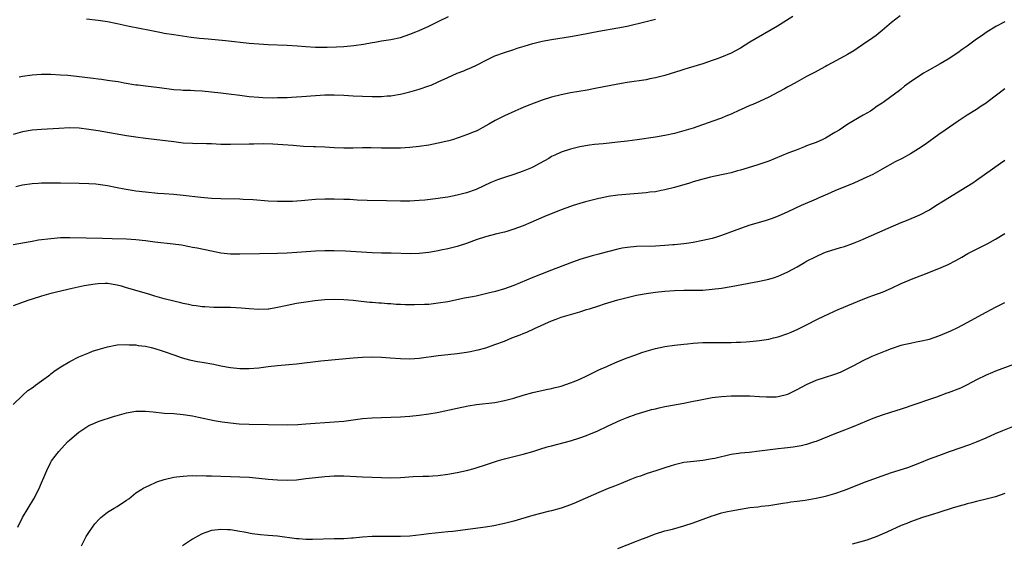
# Model space of a CAD drawing. Units: inches. Extents: x 2583000 to 2586000, y 1545000 to 1548000.
# Drawn here: x 2584344 to 2584553, y 1545662 to 1545772 of the extents above; entities that cross this region are included whole.
import ezdxf

# ---------------------------------------------------------------- set-up
doc = ezdxf.new("R2010")
doc.units = ezdxf.units.IN
doc.header["$MEASUREMENT"] = 0
doc.layers.add('LD25831545_10ft', color=52, linetype='Continuous')

msp = doc.modelspace()

# ---------------------------------------------------------------- linework, layer by layer
at = {"layer": 'LD25831545_10ft'}
for points, elevation in [([(2584508.11, 1545773), (2584504.86, 1545771), (2584499, 1545767.55), (2584497, 1545766.32), (2584495, 1545765.25), (2584493, 1545764.42), (2584492.07, 1545764.07), (2584491, 1545763.68), (2584489, 1545763.01), (2584485.94, 1545762.06), (2584485, 1545761.79), (2584484.4, 1545761.6), (2584481, 1545760.55), (2584480.41, 1545760.41), (2584479, 1545760.02), (2584477.8, 1545759.8), (2584477, 1545759.63), (2584473, 1545759.04), (2584471, 1545758.71), (2584466.25, 1545757.75), (2584464.56, 1545757.44), (2584461, 1545756.84), (2584459, 1545756.45), (2584457, 1545755.96), (2584455, 1545755.33), (2584453.29, 1545754.71), (2584451.86, 1545754.14), (2584451, 1545753.75), (2584450.46, 1545753.54), (2584449.23, 1545753), (2584447, 1545751.98), (2584445.04, 1545751), (2584443.74, 1545750.26), (2584442.48, 1545749.52), (2584441.49, 1545749), (2584441, 1545748.77), (2584440.64, 1545748.64), (2584439, 1545747.97), (2584437.4, 1545747.4), (2584437, 1545747.24), (2584436.25, 1545747), (2584435.27, 1545746.73), (2584433, 1545746.19), (2584431.99, 1545746.01), (2584431, 1545745.79), (2584429, 1545745.48), (2584427, 1545745.3), (2584425, 1545745.19), (2584423, 1545745.13), (2584421, 1545745.15), (2584418.79, 1545745.21), (2584417, 1545745.21), (2584415, 1545745.17), (2584413, 1545745.15), (2584411, 1545745.22), (2584409, 1545745.34), (2584407, 1545745.43), (2584406.57, 1545745.43), (2584404.48, 1545745.52), (2584402.31, 1545745.69), (2584400.12, 1545745.88), (2584398, 1545746), (2584395.95, 1545746.05), (2584393.96, 1545746.03), (2584393, 1545746.02), (2584389, 1545745.92), (2584387, 1545745.96), (2584385, 1545746.06), (2584383.93, 1545746.07), (2584383, 1545746.11), (2584381.9, 1545746.1), (2584381, 1545746.13), (2584379, 1545746.24), (2584377, 1545746.49), (2584375.26, 1545746.74), (2584371, 1545747.19), (2584369, 1545747.45), (2584367, 1545747.77), (2584361, 1545748.81), (2584359, 1545749.13), (2584357, 1545749.36), (2584355, 1545749.43), (2584352.66, 1545749.34), (2584349, 1545749.13), (2584347, 1545748.95), (2584345, 1545748.6), (2584343, 1545748.07)], 8220), ([(2584530.83, 1545773.17), (2584529, 1545771.71), (2584527, 1545770.04), (2584525.69, 1545769), (2584525, 1545768.49), (2584522.86, 1545767), (2584521.73, 1545766.27), (2584521, 1545765.78), (2584519.69, 1545765), (2584519, 1545764.59), (2584518.1, 1545764.1), (2584515.34, 1545762.66), (2584515, 1545762.44), (2584514.06, 1545761.94), (2584512.78, 1545761.22), (2584511, 1545760.3), (2584509, 1545759.22), (2584507.59, 1545758.41), (2584507, 1545758.12), (2584506.31, 1545757.69), (2584505, 1545757.02), (2584503, 1545755.96), (2584501, 1545755.02), (2584499.58, 1545754.42), (2584499, 1545754.15), (2584497, 1545753.27), (2584496.82, 1545753.18), (2584495, 1545752.36), (2584493.91, 1545751.91), (2584493, 1545751.51), (2584491.16, 1545750.84), (2584487, 1545749.41), (2584485, 1545748.79), (2584483, 1545748.27), (2584481, 1545747.84), (2584479, 1545747.49), (2584475.09, 1545746.91), (2584473, 1545746.63), (2584471, 1545746.4), (2584467.9, 1545746.1), (2584466.1, 1545745.9), (2584465, 1545745.76), (2584463, 1545745.43), (2584461, 1545744.97), (2584459, 1545744.32), (2584457.69, 1545743.69), (2584457, 1545743.37), (2584456.39, 1545743), (2584455.51, 1545742.49), (2584453, 1545741.12), (2584452.75, 1545741), (2584451, 1545740.27), (2584449, 1545739.59), (2584447, 1545738.96), (2584445.54, 1545738.46), (2584444.11, 1545737.89), (2584441, 1545736.42), (2584439, 1545735.71), (2584437.26, 1545735.26), (2584437, 1545735.19), (2584435, 1545734.8), (2584433.43, 1545734.57), (2584433, 1545734.49), (2584430.17, 1545734.17), (2584429, 1545734.08), (2584427.96, 1545734.03), (2584427, 1545733.96), (2584426.04, 1545733.96), (2584425, 1545733.94), (2584422.03, 1545734.03), (2584417.92, 1545734.08), (2584415.83, 1545734.17), (2584414.28, 1545734.28), (2584413, 1545734.33), (2584411, 1545734.39), (2584409.6, 1545734.4), (2584409, 1545734.39), (2584407, 1545734.29), (2584404, 1545734), (2584402.12, 1545733.88), (2584400.14, 1545733.86), (2584399, 1545733.88), (2584397, 1545733.97), (2584393.79, 1545734.21), (2584391.67, 1545734.33), (2584391, 1545734.36), (2584387, 1545734.41), (2584385, 1545734.52), (2584382.74, 1545734.74), (2584379, 1545735.16), (2584377, 1545735.35), (2584375, 1545735.51), (2584373.6, 1545735.6), (2584371, 1545735.83), (2584369, 1545736.07), (2584368.2, 1545736.2), (2584366.49, 1545736.49), (2584365, 1545736.8), (2584363, 1545737.18), (2584361, 1545737.47), (2584360.48, 1545737.52), (2584359, 1545737.63), (2584357, 1545737.69), (2584353, 1545737.77), (2584352.25, 1545737.75), (2584351, 1545737.78), (2584350.25, 1545737.75), (2584349, 1545737.76), (2584348.3, 1545737.7), (2584347, 1545737.63), (2584345, 1545737.31), (2584343.57, 1545737)], 8230), ([(2584344.25, 1545760.25), (2584345, 1545760.4), (2584347, 1545760.69), (2584349, 1545760.82), (2584351, 1545760.79), (2584353, 1545760.69), (2584354.57, 1545760.57), (2584356.39, 1545760.39), (2584359.97, 1545759.97), (2584361, 1545759.81), (2584361.74, 1545759.74), (2584363, 1545759.55), (2584363.5, 1545759.5), (2584365.23, 1545759.23), (2584366.48, 1545759), (2584369, 1545758.59), (2584369.46, 1545758.54), (2584371, 1545758.32), (2584373.98, 1545757.98), (2584377, 1545757.59), (2584378.5, 1545757.5), (2584379, 1545757.45), (2584380.57, 1545757.43), (2584381.37, 1545757.37), (2584383, 1545757.31), (2584385, 1545757.11), (2584387, 1545756.88), (2584388.67, 1545756.67), (2584391, 1545756.34), (2584393, 1545756.09), (2584395, 1545755.93), (2584395.89, 1545755.88), (2584397.84, 1545755.84), (2584399, 1545755.85), (2584401, 1545755.89), (2584401.96, 1545755.95), (2584403, 1545756), (2584404.1, 1545756.1), (2584407, 1545756.32), (2584409, 1545756.42), (2584410.44, 1545756.44), (2584411, 1545756.44), (2584413, 1545756.37), (2584415, 1545756.25), (2584417, 1545756.15), (2584419, 1545756.11), (2584421, 1545756.12), (2584422.22, 1545756.22), (2584423, 1545756.25), (2584424.5, 1545756.5), (2584425, 1545756.56), (2584427, 1545757.05), (2584429, 1545757.63), (2584431, 1545758.32), (2584431.5, 1545758.5), (2584433, 1545759.16), (2584435, 1545760.09), (2584437, 1545761), (2584438.45, 1545761.55), (2584439, 1545761.81), (2584439.87, 1545762.13), (2584441.24, 1545762.76), (2584443, 1545763.69), (2584445, 1545764.68), (2584447, 1545765.39), (2584449, 1545766.02), (2584449.72, 1545766.28), (2584451.23, 1545766.77), (2584453, 1545767.29), (2584455, 1545767.77), (2584457, 1545768.14), (2584461, 1545768.8), (2584463, 1545769.15), (2584467, 1545769.89), (2584471, 1545770.6), (2584473.02, 1545771), (2584477, 1545771.98), (2584479, 1545772.44)], 8210), ([(2584358.52, 1545772.52), (2584361, 1545772.21), (2584363, 1545771.93), (2584365, 1545771.56), (2584367.57, 1545771), (2584371.91, 1545770.09), (2584374.39, 1545769.61), (2584375, 1545769.49), (2584377, 1545769.17), (2584380.67, 1545768.67), (2584382.45, 1545768.45), (2584384.26, 1545768.26), (2584387.93, 1545767.93), (2584393, 1545767.4), (2584395, 1545767.23), (2584397, 1545767.1), (2584401.05, 1545766.95), (2584403.2, 1545766.8), (2584405, 1545766.65), (2584407, 1545766.54), (2584409.49, 1545766.51), (2584411.44, 1545766.56), (2584413, 1545766.66), (2584415.14, 1545766.86), (2584417.18, 1545767.18), (2584419, 1545767.53), (2584419.61, 1545767.61), (2584421, 1545767.85), (2584423, 1545768.16), (2584425, 1545768.6), (2584427, 1545769.26), (2584428.26, 1545769.74), (2584429, 1545770.06), (2584431, 1545770.96), (2584433, 1545771.92), (2584435.17, 1545773)], 8200), ([(2584553, 1545771.88), (2584551.08, 1545770.92), (2584549, 1545769.6), (2584548.17, 1545769), (2584547, 1545768.2), (2584545, 1545766.77), (2584543.94, 1545766.06), (2584543, 1545765.33), (2584541, 1545764.01), (2584539.29, 1545763), (2584536.52, 1545761.48), (2584535.73, 1545761), (2584532.73, 1545759), (2584531.74, 1545758.26), (2584531, 1545757.64), (2584530.63, 1545757.37), (2584527.51, 1545755), (2584527.19, 1545754.81), (2584527, 1545754.67), (2584525.96, 1545754.04), (2584525, 1545753.34), (2584524.49, 1545753), (2584523, 1545752.15), (2584519.76, 1545750.24), (2584517.92, 1545749), (2584517, 1545748.44), (2584515, 1545747.27), (2584514.45, 1545747), (2584513, 1545746.38), (2584511.98, 1545746.02), (2584511, 1545745.62), (2584510.53, 1545745.47), (2584508.76, 1545744.76), (2584507, 1545744.08), (2584503, 1545742.42), (2584500.47, 1545741.53), (2584497, 1545740.53), (2584496.36, 1545740.36), (2584495, 1545739.97), (2584493.66, 1545739.66), (2584493, 1545739.49), (2584490.67, 1545739), (2584489.34, 1545738.66), (2584489, 1545738.59), (2584487.78, 1545738.22), (2584487, 1545738.02), (2584486.23, 1545737.77), (2584483, 1545736.86), (2584481, 1545736.35), (2584480.2, 1545736.2), (2584479, 1545735.95), (2584477.82, 1545735.82), (2584477, 1545735.69), (2584471, 1545735.21), (2584469, 1545734.94), (2584467.4, 1545734.6), (2584467, 1545734.53), (2584464.18, 1545733.82), (2584463, 1545733.48), (2584461.54, 1545733), (2584461, 1545732.82), (2584459, 1545732.08), (2584455.36, 1545730.64), (2584452.58, 1545729.42), (2584451, 1545728.75), (2584449, 1545727.99), (2584447.56, 1545727.56), (2584447, 1545727.37), (2584445.41, 1545727), (2584443, 1545726.39), (2584441, 1545725.75), (2584439, 1545725.01), (2584437, 1545724.33), (2584436.14, 1545724.14), (2584435, 1545723.83), (2584433.57, 1545723.57), (2584433, 1545723.44), (2584431, 1545723.11), (2584429, 1545722.88), (2584427.17, 1545722.83), (2584423.07, 1545722.93), (2584421, 1545722.94), (2584419, 1545723), (2584413.35, 1545723.35), (2584411, 1545723.45), (2584409, 1545723.47), (2584407, 1545723.37), (2584403.08, 1545723.08), (2584401, 1545722.95), (2584399, 1545722.88), (2584395.17, 1545722.83), (2584391, 1545722.71), (2584389, 1545722.76), (2584387, 1545722.97), (2584385, 1545723.34), (2584381.98, 1545723.98), (2584381, 1545724.17), (2584380.31, 1545724.31), (2584378.61, 1545724.61), (2584376.86, 1545724.86), (2584373, 1545725.3), (2584371, 1545725.56), (2584369, 1545725.79), (2584367, 1545725.91), (2584363.99, 1545726.01), (2584361.93, 1545726.07), (2584355, 1545726.2), (2584353, 1545726.16), (2584351, 1545726.01), (2584348.34, 1545725.66), (2584347, 1545725.41), (2584346.63, 1545725.37), (2584343, 1545724.69)], 8240), ([(2584553, 1545757.74), (2584549.42, 1545755), (2584549, 1545754.7), (2584547.97, 1545754.03), (2584547, 1545753.35), (2584545, 1545752.13), (2584543.1, 1545750.9), (2584540.35, 1545749), (2584539, 1545748.03), (2584536.1, 1545745.9), (2584534.71, 1545745), (2584533, 1545743.99), (2584531.25, 1545743), (2584529.76, 1545742.24), (2584527, 1545740.69), (2584525, 1545739.6), (2584523.77, 1545739), (2584523, 1545738.64), (2584521, 1545737.77), (2584517, 1545736.1), (2584515.43, 1545735.43), (2584513.45, 1545734.55), (2584513, 1545734.37), (2584512.06, 1545733.94), (2584509.88, 1545733), (2584507, 1545731.66), (2584505, 1545730.78), (2584503.71, 1545730.29), (2584502.2, 1545729.8), (2584499, 1545728.84), (2584497, 1545728.19), (2584493, 1545726.67), (2584491.73, 1545726.27), (2584491, 1545726.05), (2584489, 1545725.6), (2584487, 1545725.23), (2584485.6, 1545725), (2584485, 1545724.91), (2584483, 1545724.69), (2584482.68, 1545724.68), (2584481, 1545724.55), (2584479, 1545724.46), (2584475, 1545724.33), (2584473, 1545724.17), (2584471.98, 1545723.98), (2584471, 1545723.82), (2584467.21, 1545722.79), (2584467, 1545722.72), (2584465.62, 1545722.38), (2584463, 1545721.62), (2584460.84, 1545720.84), (2584457, 1545719.34), (2584455, 1545718.59), (2584453, 1545717.82), (2584449, 1545716.1), (2584447, 1545715.39), (2584445.14, 1545714.86), (2584443.55, 1545714.45), (2584443, 1545714.32), (2584441, 1545713.87), (2584440.26, 1545713.74), (2584439, 1545713.48), (2584438.59, 1545713.41), (2584435, 1545712.67), (2584433, 1545712.34), (2584431, 1545712.12), (2584430.06, 1545712.06), (2584427.99, 1545711.99), (2584426.02, 1545712.02), (2584425, 1545712.09), (2584424.12, 1545712.12), (2584423, 1545712.22), (2584422.26, 1545712.26), (2584421, 1545712.38), (2584420.4, 1545712.4), (2584419, 1545712.52), (2584418.54, 1545712.54), (2584416.71, 1545712.71), (2584415, 1545712.92), (2584413, 1545713.09), (2584411, 1545713.13), (2584409, 1545713.04), (2584406.84, 1545712.84), (2584405, 1545712.6), (2584403, 1545712.28), (2584401, 1545711.87), (2584399, 1545711.43), (2584397.13, 1545711.13), (2584397, 1545711.11), (2584395, 1545711.04), (2584393, 1545711.15), (2584391.29, 1545711.29), (2584389, 1545711.42), (2584387.45, 1545711.45), (2584387, 1545711.47), (2584385.47, 1545711.47), (2584383.56, 1545711.56), (2584383, 1545711.59), (2584381.78, 1545711.78), (2584381, 1545711.87), (2584380.1, 1545712.1), (2584379, 1545712.31), (2584378.47, 1545712.47), (2584377, 1545712.79), (2584375, 1545713.3), (2584373, 1545713.86), (2584371.75, 1545714.25), (2584367, 1545715.64), (2584365.92, 1545715.93), (2584365, 1545716.2), (2584363, 1545716.51), (2584362.51, 1545716.51), (2584361, 1545716.43), (2584360.38, 1545716.38), (2584358.01, 1545716.01), (2584355.49, 1545715.49), (2584353.38, 1545715), (2584353.09, 1545714.91), (2584351, 1545714.4), (2584349, 1545713.88), (2584347, 1545713.24), (2584346.3, 1545713), (2584343, 1545711.77)], 8250), ([(2584343, 1545690.92), (2584345, 1545692.83), (2584346.12, 1545693.88), (2584347, 1545694.45), (2584347.3, 1545694.7), (2584347.76, 1545695), (2584349, 1545695.96), (2584350.46, 1545697), (2584350.76, 1545697.24), (2584351, 1545697.41), (2584351.88, 1545698.12), (2584353.11, 1545698.89), (2584355, 1545700.01), (2584356.9, 1545701), (2584359, 1545701.89), (2584359.82, 1545702.18), (2584361, 1545702.58), (2584363, 1545703.14), (2584365, 1545703.52), (2584367, 1545703.63), (2584367.58, 1545703.58), (2584369, 1545703.52), (2584369.44, 1545703.44), (2584371, 1545703.26), (2584372.21, 1545703), (2584373, 1545702.81), (2584374.34, 1545702.34), (2584375, 1545702.14), (2584377, 1545701.41), (2584378.79, 1545700.79), (2584380.37, 1545700.37), (2584382.05, 1545700.05), (2584383, 1545699.9), (2584385.46, 1545699.46), (2584387, 1545699.13), (2584389, 1545698.74), (2584391, 1545698.53), (2584393, 1545698.52), (2584395, 1545698.7), (2584397, 1545698.95), (2584399, 1545699.17), (2584401.37, 1545699.37), (2584403, 1545699.53), (2584408.16, 1545700.16), (2584415, 1545700.79), (2584417, 1545700.96), (2584419, 1545701.03), (2584421, 1545700.97), (2584422.8, 1545700.8), (2584425, 1545700.65), (2584427, 1545700.62), (2584429, 1545700.75), (2584433, 1545701.29), (2584435, 1545701.53), (2584437, 1545701.73), (2584439, 1545701.99), (2584439.85, 1545702.15), (2584441, 1545702.39), (2584441.49, 1545702.51), (2584443.06, 1545702.94), (2584445, 1545703.59), (2584447, 1545704.34), (2584448.61, 1545705), (2584450.36, 1545705.64), (2584451, 1545705.92), (2584451.78, 1545706.22), (2584453.39, 1545707), (2584457, 1545708.62), (2584457.96, 1545709), (2584459, 1545709.37), (2584461, 1545709.99), (2584463, 1545710.56), (2584464.42, 1545711), (2584465, 1545711.16), (2584467, 1545711.8), (2584468.2, 1545712.2), (2584471, 1545713.05), (2584473, 1545713.58), (2584474.15, 1545713.85), (2584475, 1545714.03), (2584475.81, 1545714.19), (2584477, 1545714.39), (2584479, 1545714.68), (2584481, 1545714.89), (2584483, 1545715.04), (2584485, 1545715.1), (2584487, 1545715.1), (2584489, 1545715.14), (2584491, 1545715.3), (2584493, 1545715.57), (2584495, 1545715.9), (2584496.12, 1545716.12), (2584500.99, 1545717.01), (2584503, 1545717.46), (2584504.19, 1545717.81), (2584505, 1545718.1), (2584505.64, 1545718.36), (2584507.02, 1545718.98), (2584509, 1545720.08), (2584510.57, 1545721), (2584511, 1545721.23), (2584513, 1545722.25), (2584514.67, 1545723), (2584515.2, 1545723.2), (2584518.14, 1545724.14), (2584519, 1545724.39), (2584520.94, 1545725.06), (2584522.36, 1545725.64), (2584523, 1545725.92), (2584528.26, 1545728.26), (2584531, 1545729.44), (2584532.13, 1545729.87), (2584535, 1545731.04), (2584537, 1545732.14), (2584538.33, 1545733), (2584539.97, 1545734.03), (2584544.95, 1545737.05), (2584546.16, 1545737.84), (2584547, 1545738.42), (2584552.03, 1545741.97), (2584553, 1545742.59)], 8260), ([(2584344.01, 1545665), (2584345.01, 1545667), (2584346.15, 1545669), (2584347.38, 1545671), (2584348.46, 1545673), (2584349, 1545674.35), (2584349.51, 1545675.51), (2584350.12, 1545677), (2584351, 1545678.73), (2584351.15, 1545679), (2584352.64, 1545681), (2584354.53, 1545683), (2584355, 1545683.44), (2584356.89, 1545685.11), (2584359, 1545686.47), (2584360.19, 1545687), (2584361, 1545687.33), (2584364.47, 1545688.47), (2584365, 1545688.63), (2584367, 1545689.19), (2584369, 1545689.5), (2584371, 1545689.52), (2584372.63, 1545689.37), (2584375, 1545689.13), (2584377, 1545689), (2584379, 1545688.84), (2584381, 1545688.53), (2584382.27, 1545688.27), (2584385.55, 1545687.55), (2584387.26, 1545687.26), (2584389, 1545687.03), (2584390.85, 1545686.85), (2584393, 1545686.74), (2584401, 1545686.65), (2584403.28, 1545686.72), (2584405, 1545686.82), (2584411, 1545687.24), (2584413, 1545687.43), (2584415, 1545687.7), (2584417, 1545687.94), (2584419, 1545688.09), (2584423, 1545688.22), (2584425, 1545688.3), (2584427, 1545688.44), (2584429, 1545688.65), (2584431, 1545688.92), (2584432.75, 1545689.25), (2584437, 1545690.17), (2584439.36, 1545690.64), (2584441.07, 1545690.93), (2584445, 1545691.38), (2584447, 1545691.75), (2584449, 1545692.27), (2584451, 1545692.88), (2584453, 1545693.46), (2584455.88, 1545694.12), (2584457, 1545694.34), (2584457.51, 1545694.49), (2584459, 1545694.84), (2584461, 1545695.5), (2584461.8, 1545695.8), (2584463, 1545696.31), (2584464.47, 1545697), (2584466.15, 1545697.85), (2584467, 1545698.26), (2584467.53, 1545698.47), (2584468.71, 1545699), (2584469, 1545699.14), (2584471, 1545700), (2584473, 1545700.79), (2584474.6, 1545701.4), (2584476.09, 1545701.91), (2584477, 1545702.19), (2584479, 1545702.76), (2584481, 1545703.18), (2584483, 1545703.48), (2584485, 1545703.72), (2584485.79, 1545703.79), (2584487, 1545703.92), (2584487.97, 1545703.97), (2584489, 1545704.05), (2584490.05, 1545704.05), (2584491, 1545704.08), (2584492.06, 1545704.06), (2584494.06, 1545704.06), (2584495, 1545704.05), (2584496.11, 1545704.11), (2584497, 1545704.11), (2584498.22, 1545704.22), (2584499, 1545704.25), (2584500.42, 1545704.42), (2584501, 1545704.45), (2584503, 1545704.77), (2584503.99, 1545705), (2584505, 1545705.27), (2584507, 1545705.95), (2584507.75, 1545706.25), (2584509.14, 1545706.86), (2584511, 1545707.78), (2584513.32, 1545709), (2584515.82, 1545710.18), (2584517.67, 1545711), (2584523, 1545713.24), (2584524.27, 1545713.73), (2584525, 1545713.99), (2584527.21, 1545714.79), (2584529, 1545715.57), (2584531, 1545716.5), (2584533.56, 1545717.56), (2584535.64, 1545718.36), (2584539, 1545719.68), (2584541, 1545720.58), (2584542.59, 1545721.41), (2584543.87, 1545722.13), (2584545.16, 1545722.84), (2584549.34, 1545725), (2584551, 1545725.91), (2584553, 1545727.07)], 8270), ([(2584357.46, 1545661), (2584358.48, 1545663), (2584359, 1545663.82), (2584359.79, 1545665), (2584360.32, 1545665.69), (2584361.27, 1545666.73), (2584361.57, 1545667), (2584363, 1545668.12), (2584364.39, 1545669), (2584365, 1545669.37), (2584367, 1545670.67), (2584367.47, 1545671), (2584369, 1545672.22), (2584370.26, 1545673), (2584370.7, 1545673.3), (2584371, 1545673.47), (2584372.05, 1545673.95), (2584373, 1545674.37), (2584373.45, 1545674.55), (2584375, 1545675.07), (2584377, 1545675.56), (2584377.6, 1545675.6), (2584379, 1545675.8), (2584379.81, 1545675.81), (2584381, 1545675.89), (2584381.87, 1545675.87), (2584383, 1545675.9), (2584383.85, 1545675.85), (2584385, 1545675.84), (2584387, 1545675.74), (2584389, 1545675.69), (2584391, 1545675.66), (2584393, 1545675.56), (2584395, 1545675.37), (2584397, 1545675.16), (2584399, 1545675), (2584401.07, 1545674.93), (2584403, 1545675.01), (2584405, 1545675.24), (2584407, 1545675.52), (2584409, 1545675.72), (2584411, 1545675.81), (2584413, 1545675.81), (2584415.69, 1545675.69), (2584417, 1545675.61), (2584419, 1545675.53), (2584421, 1545675.47), (2584423, 1545675.44), (2584425, 1545675.51), (2584427.68, 1545675.68), (2584429.77, 1545675.77), (2584431, 1545675.79), (2584431.85, 1545675.85), (2584433, 1545675.92), (2584435, 1545676.18), (2584437, 1545676.53), (2584439, 1545676.98), (2584440.58, 1545677.42), (2584441, 1545677.52), (2584443, 1545678.14), (2584445.55, 1545679), (2584447, 1545679.44), (2584449, 1545679.95), (2584451, 1545680.41), (2584453, 1545680.96), (2584454.53, 1545681.47), (2584456.05, 1545681.95), (2584457, 1545682.21), (2584461, 1545683.23), (2584463, 1545683.86), (2584464.4, 1545684.4), (2584465, 1545684.62), (2584466.68, 1545685.32), (2584469, 1545686.41), (2584471.58, 1545687.58), (2584473, 1545688.19), (2584474.91, 1545688.91), (2584477, 1545689.53), (2584478.15, 1545689.85), (2584479, 1545690.04), (2584479.75, 1545690.25), (2584481, 1545690.49), (2584481.41, 1545690.59), (2584485, 1545691.23), (2584487, 1545691.63), (2584487.8, 1545691.8), (2584490.28, 1545692.28), (2584491, 1545692.39), (2584493, 1545692.62), (2584495, 1545692.73), (2584497, 1545692.76), (2584499, 1545692.73), (2584501, 1545692.64), (2584502.53, 1545692.53), (2584503, 1545692.52), (2584504.56, 1545692.56), (2584505, 1545692.59), (2584507, 1545693.12), (2584509, 1545694.12), (2584511, 1545695.18), (2584513, 1545696.05), (2584515, 1545696.73), (2584516.74, 1545697.26), (2584518.2, 1545697.8), (2584519.56, 1545698.44), (2584521, 1545699.17), (2584523, 1545700.26), (2584524.61, 1545701), (2584524.88, 1545701.12), (2584527, 1545701.97), (2584527.71, 1545702.29), (2584529, 1545702.78), (2584531, 1545703.45), (2584531.6, 1545703.6), (2584533, 1545703.92), (2584534.16, 1545704.16), (2584535, 1545704.3), (2584537, 1545704.77), (2584539, 1545705.47), (2584541.5, 1545706.5), (2584543, 1545707.21), (2584545, 1545708.25), (2584549, 1545710.44), (2584550.06, 1545711), (2584551, 1545711.52), (2584553, 1545712.54)], 8280), ([(2584555, 1545699.48), (2584551, 1545697.97), (2584550.33, 1545697.67), (2584549, 1545697.13), (2584547, 1545696.14), (2584545, 1545695.1), (2584543.58, 1545694.42), (2584541, 1545693.43), (2584540.68, 1545693.32), (2584538.51, 1545692.51), (2584537, 1545691.97), (2584534.12, 1545691), (2584531, 1545689.91), (2584528.79, 1545689.21), (2584527, 1545688.67), (2584525, 1545687.95), (2584521, 1545686.25), (2584520.07, 1545685.93), (2584519, 1545685.49), (2584517, 1545684.73), (2584513, 1545683.11), (2584512.7, 1545683), (2584511.42, 1545682.58), (2584511, 1545682.46), (2584509.82, 1545682.18), (2584508.12, 1545681.88), (2584506.32, 1545681.68), (2584505, 1545681.56), (2584502.7, 1545681.3), (2584501, 1545681.07), (2584498.8, 1545680.8), (2584497, 1545680.63), (2584496.55, 1545680.55), (2584495, 1545680.33), (2584491.54, 1545679.54), (2584491, 1545679.4), (2584489, 1545679.07), (2584487.11, 1545678.89), (2584485, 1545678.63), (2584483, 1545678.18), (2584482.12, 1545677.88), (2584481, 1545677.55), (2584480.59, 1545677.4), (2584479.32, 1545677), (2584477, 1545676.23), (2584475.8, 1545675.8), (2584475, 1545675.53), (2584473.6, 1545675), (2584471.76, 1545674.24), (2584471, 1545673.96), (2584470.32, 1545673.68), (2584469, 1545673.16), (2584467, 1545672.33), (2584463, 1545670.54), (2584462.21, 1545670.21), (2584461, 1545669.72), (2584459, 1545669.02), (2584457, 1545668.45), (2584456.29, 1545668.29), (2584453, 1545667.47), (2584449, 1545666.26), (2584447, 1545665.74), (2584444.74, 1545665.26), (2584443, 1545664.99), (2584436.09, 1545664.09), (2584435, 1545663.96), (2584431, 1545663.58), (2584429.38, 1545663.38), (2584427, 1545663.11), (2584425, 1545663), (2584422.99, 1545662.99), (2584421, 1545663.02), (2584419.02, 1545662.98), (2584417, 1545662.83), (2584415, 1545662.64), (2584414.63, 1545662.63), (2584413, 1545662.52), (2584411.52, 1545662.48), (2584411, 1545662.48), (2584406.39, 1545662.39), (2584405, 1545662.39), (2584403.5, 1545662.5), (2584403, 1545662.52), (2584399, 1545663.05), (2584397, 1545663.24), (2584395.36, 1545663.36), (2584393.6, 1545663.6), (2584391.91, 1545663.91), (2584391, 1545664.09), (2584389, 1545664.4), (2584388.41, 1545664.41), (2584387, 1545664.5), (2584386.41, 1545664.41), (2584385, 1545664.26), (2584383.83, 1545663.83), (2584383, 1545663.56), (2584381.94, 1545663), (2584381, 1545662.44), (2584380.12, 1545661.88), (2584378.83, 1545661)], 8290), ([(2584471, 1545660.45), (2584475, 1545662.01), (2584475.72, 1545662.28), (2584477, 1545662.79), (2584479, 1545663.54), (2584481, 1545664.18), (2584482.57, 1545664.57), (2584485, 1545665.24), (2584487, 1545665.89), (2584491, 1545667.37), (2584491.51, 1545667.51), (2584493, 1545667.99), (2584494.26, 1545668.26), (2584495, 1545668.46), (2584497, 1545668.82), (2584499, 1545669.11), (2584500.72, 1545669.28), (2584501.39, 1545669.39), (2584503, 1545669.58), (2584504.24, 1545669.76), (2584505.95, 1545670.05), (2584507, 1545670.18), (2584507.69, 1545670.31), (2584509, 1545670.46), (2584510.72, 1545670.72), (2584513, 1545671.12), (2584515, 1545671.53), (2584517, 1545672.08), (2584519, 1545672.78), (2584523.46, 1545674.54), (2584527, 1545675.87), (2584529, 1545676.55), (2584532.42, 1545677.58), (2584535, 1545678.56), (2584537, 1545679.4), (2584539, 1545680.17), (2584541.27, 1545681), (2584545.54, 1545682.46), (2584546.99, 1545683), (2584549, 1545683.85), (2584551, 1545684.76), (2584552.56, 1545685.44), (2584555, 1545686.41)], 8300), ([(2584553, 1545672.12), (2584551, 1545671.43), (2584549, 1545670.88), (2584547, 1545670.4), (2584545.9, 1545670.1), (2584545, 1545669.89), (2584544.33, 1545669.67), (2584543, 1545669.34), (2584541.85, 1545669), (2584539, 1545668.06), (2584537.63, 1545667.63), (2584535.5, 1545667), (2584533, 1545666.09), (2584532.24, 1545665.76), (2584531, 1545665.3), (2584527.95, 1545663.95), (2584527, 1545663.5), (2584525.87, 1545663), (2584523.75, 1545662.25), (2584522.22, 1545661.78), (2584520.65, 1545661.35)], 8310)]:
    msp.add_lwpolyline(points, dxfattribs=dict(at, elevation=elevation))

doc.saveas('drawing.dxf')
